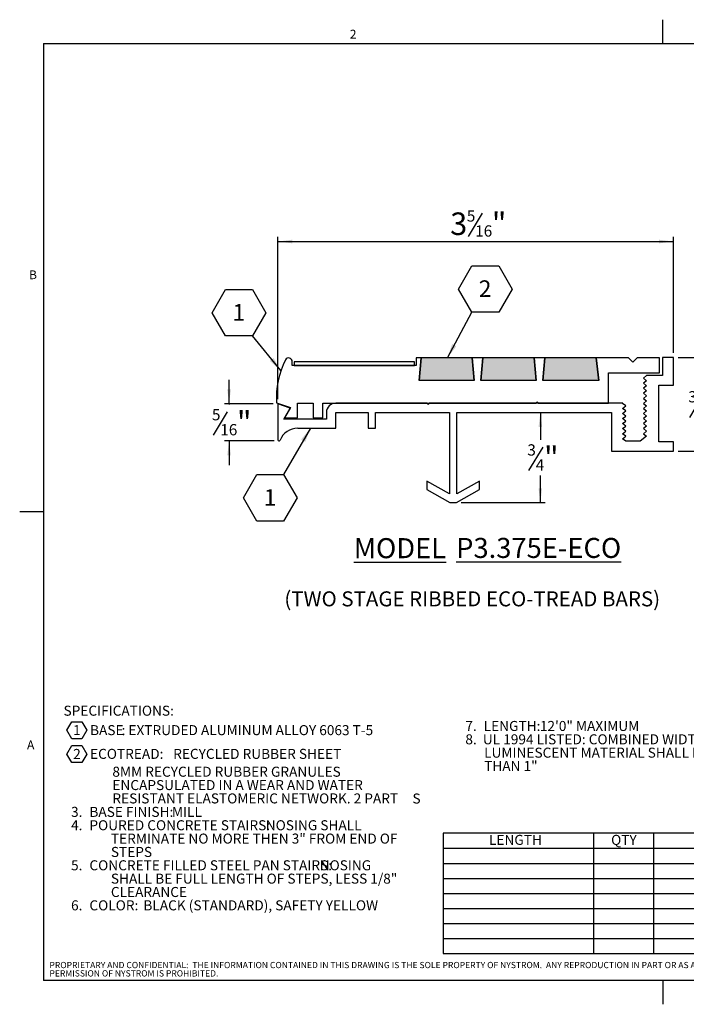
# Model space of a CAD drawing. Units: inches. Extents: x 0.1 to 10.8, y 0.2 to 8.4.
# Drawn here: x 0.1 to 5.7, y 0.2 to 8.4 of the extents above; entities that cross this region are included whole.
import ezdxf

# ---------------------------------------------------------------- set-up
doc = ezdxf.new("R2010")
doc.units = ezdxf.units.IN
doc.header["$MEASUREMENT"] = 0
doc.layers.add('FORMAT', color=7, linetype='Continuous')
doc.layers.add('NYSTROM', color=7, linetype='Continuous')
doc.styles.add('SLDTEXTSTYLE0', font='TXT', dxfattribs={"width": 0.75})
doc.styles.add('SLDTEXTSTYLE1', font='TXT', dxfattribs={"width": 0.7})
doc.styles.add('SLDTEXTSTYLE2', font='TXT', dxfattribs={"width": 0.605})
doc.dimstyles.new('SLDDIMSTYLE0', dxfattribs={"dimtxt": 0.1875, "dimasz": 0.12, "dimexe": 0, "dimexo": 0.0625, "dimgap": 0.046875, "dimtad": 0, "dimtih": 1, "dimtoh": 1, "dimdec": 6, "dimrnd": 1e-09, "dimzin": 12, "dimdsep": 46, "dimtxsty": 'SLDTEXTSTYLE0', "dimsah": 1, "dimcen": 0.09, "dimadec": 0, "dimazin": 3, "dimtfac": 1, "dimtmove": 0, "dimatfit": 0, "dimfxl": 0, "dimfrac": 2, "dimtolj": 1, "dimtzin": 12, "dimarcsym": 0})
doc.dimstyles.new('SLDDIMSTYLE1', dxfattribs={"dimtxt": 0.1875, "dimasz": 0.12, "dimexe": 0, "dimexo": 0.0625, "dimgap": 0.046875, "dimtad": 0, "dimtih": 1, "dimtoh": 1, "dimdec": 6, "dimrnd": 1e-09, "dimzin": 12, "dimdsep": 46, "dimtxsty": 'SLDTEXTSTYLE0', "dimsah": 1, "dimcen": 0.09, "dimadec": 0, "dimazin": 3, "dimtfac": 1, "dimtofl": 0, "dimtmove": 0, "dimatfit": 3, "dimfxl": 0, "dimfrac": 2, "dimtolj": 1, "dimtzin": 12, "dimarcsym": 0})
doc.dimstyles.new('SLDDIMSTYLE2', dxfattribs={"dimtxt": 0.18, "dimasz": 0.12, "dimexe": 0, "dimexo": 0.0625, "dimgap": 0, "dimtad": 0, "dimtih": 1, "dimtoh": 1, "dimdec": 0, "dimrnd": 1e-09, "dimzin": 0, "dimdsep": 46, "dimtxsty": 'Standard', "dimsah": 1, "dimcen": 0.09, "dimadec": 0, "dimazin": 0, "dimtfac": 0.12, "dimtdec": 0, "dimtofl": 0, "dimtmove": 0, "dimatfit": 3, "dimfxl": 0, "dimfrac": 2, "dimtolj": 1, "dimtzin": 0, "dimarcsym": 0})

# ---------------------------------------------------------------- blocks, each defined once
blk = doc.blocks.new('SW_NOTE_0')
at = {"layer": 'FORMAT', "color": 0, "attachment_point": 1, "style": 'SLDTEXTSTYLE0'}
for s, insert, char_height in [('7.', (0.0625, 0.1074), 0.08333), ('LENGTH:', (0.2151, 0.1074), 0.08333), ('12\'0" MAXIMUM', (0.6819, 0.1074), 0.083333), ('8.  UL 1994 LISTED: COMBINED WIDTH OF PHOTO-', (0.0625, -0.0037), 0.083333), ('LUMINESCENT MATERIAL SHALL NOT BE LESS', (0.2187, -0.1148), 0.083333), ('THAN 1"', (0.2187, -0.2259), 0.08333)]:
    blk.add_mtext(s, dxfattribs=dict(at, insert=insert, char_height=char_height))
blk = doc.blocks.new('SW_NOTE_0_1')
at = {"layer": 'FORMAT', "color": 0}
for p, q in [((0.028, -0.0972), (0.0691, -0.026)), ((0.0691, -0.026), (0.1513, -0.026)), ((0.1513, -0.026), (0.1924, -0.0972)), ((0.0691, -0.1684), (0.028, -0.0972)), ((0.1924, -0.0972), (0.1513, -0.1684)), ((0.0287, -0.2955), (0.0697, -0.2243)), ((0.1513, -0.1684), (0.0691, -0.1684)), ((0.0697, -0.2243), (0.1519, -0.2243)), ((0.1519, -0.2243), (0.193, -0.2955)), ((0.0697, -0.3666), (0.0287, -0.2955)), ((0.193, -0.2955), (0.1519, -0.3666)), ((0.1519, -0.3666), (0.0697, -0.3666))]:
    blk.add_line(p, q, dxfattribs=at)
at = {"layer": 'FORMAT', "color": 0, "attachment_point": 1}
for s, insert, char_height, style in [('SPECIFICATIONS:', (0, 0.1074), 0.083333, 'SLDTEXTSTYLE0'), ('1', (0.0794, -0.0542), 0.0833, 'SLDTEXTSTYLE0'), ('BASE', (0.2204, -0.0543), 0.08333, 'SLDTEXTSTYLE0'), (': EXTRUDED ALUMINUM ALLOY 6063 T-5', (0.4826, -0.0543), 0.083333, 'SLDTEXTSTYLE0'), ('2', (0.0801, -0.2525), 0.0833, 'SLDTEXTSTYLE0'), ('ECOTREAD:', (0.2204, -0.2517), 0.08333, 'SLDTEXTSTYLE1'), ('RECYCLED RUBBER SHEET', (0.9117, -0.2517), 0.083333, 'SLDTEXTSTYLE1'), ('8MM RECYCLED RUBBER GRANULES', (0.4062, -0.4003), 0.083333, 'SLDTEXTSTYLE1'), ('ENCAPSULATED IN A WEAR AND WATER', (0.4062, -0.5114), 0.083333, 'SLDTEXTSTYLE1'), ('RESISTANT ELASTOMERIC NETWORK. 2 PART', (0.4062, -0.6225), 0.083333, 'SLDTEXTSTYLE1'), ('S', (2.9012, -0.6234), 0.0833, 'SLDTEXTSTYLE0'), ('3.', (0.0625, -0.7345), 0.08333, 'SLDTEXTSTYLE0'), ('BASE FINISH:', (0.2151, -0.7345), 0.083333, 'SLDTEXTSTYLE0'), ('MILL', (0.9016, -0.7345), 0.08333, 'SLDTEXTSTYLE0'), ('4.', (0.0625, -0.8457), 0.08333, 'SLDTEXTSTYLE0'), ('POURED CONCRETE STAIRS:', (0.2151, -0.8457), 0.083333, 'SLDTEXTSTYLE0'), ('NOSING SHALL', (1.6813, -0.8457), 0.083333, 'SLDTEXTSTYLE0'), ('TERMINATE NO MORE THEN 3" FROM END OF', (0.3937, -0.9568), 0.083333, 'SLDTEXTSTYLE0'), ('STEPS', (0.3937, -1.0679), 0.08333, 'SLDTEXTSTYLE0'), ('5.', (0.0625, -1.179), 0.08333, 'SLDTEXTSTYLE0'), ('CONCRETE FILLED STEEL PAN STAIRS:', (0.2151, -1.179), 0.083333, 'SLDTEXTSTYLE0'), ('NOSING', (2.1297, -1.179), 0.08333, 'SLDTEXTSTYLE0'), ('SHALL BE FULL LENGTH OF STEPS, LESS 1/8"', (0.3937, -1.2901), 0.083333, 'SLDTEXTSTYLE0'), ('CLEARANCE', (0.3937, -1.4012), 0.08333, 'SLDTEXTSTYLE0'), ('6.', (0.0625, -1.5123), 0.08333, 'SLDTEXTSTYLE0'), ('COLOR:', (0.2151, -1.5123), 0.08333, 'SLDTEXTSTYLE0'), ('BLACK (STANDARD), SAFETY YELLOW', (0.6641, -1.5123), 0.083333, 'SLDTEXTSTYLE0')]:
    blk.add_mtext(s, dxfattribs=dict(at, insert=insert, char_height=char_height, style=style))
blk = doc.blocks.new('SW_NOTE_0_2')
at = {"layer": 'NYSTROM', "color": 0, "attachment_point": 1, "style": 'SLDTEXTSTYLE0'}
for s, insert, char_height in [('PROPRIETARY AND CONFIDENTIAL:  THE INFORMATION CONTAINED IN THIS DRAWING IS THE SOLE PROPERTY OF NYSTROM.  ANY REPRODUCTION IN PART OR AS A WHOLE WITHOUT THE WRITTEN', (0, 0.0671), 0.0520833), ('PERMISSION OF NYSTROM IS PROHIBITED.', (0, -0.0023), 0.052083)]:
    blk.add_mtext(s, dxfattribs=dict(at, insert=insert, char_height=char_height))
blk = doc.blocks.new('SW_NOTE_0_3')
at = {"layer": 'NYSTROM', "color": 0, "attachment_point": 1, "style": 'SLDTEXTSTYLE0'}
for s, insert, char_height in [('PROPRIETARY AND CONFIDENTIAL:  THE INFORMATION CONTAINED IN THIS DRAWING IS THE SOLE PROPERTY OF NYSTROM.  ANY REPRODUCTION IN PART OR AS A WHOLE WITHOUT THE WRITTEN', (0, 0.0671), 0.0520833), ('PERMISSION OF NYSTROM IS PROHIBITED.', (0, -0.0023), 0.052083)]:
    blk.add_mtext(s, dxfattribs=dict(at, insert=insert, char_height=char_height))
blk = doc.blocks.new('_D')
at = {"layer": 'FORMAT', "color": 8, "true_color": 0x808080}
for p, q in [((1.8739, 5.193), (1.8739, 5.393)), ((2.24, 5.193), (1.8345, 5.193)), ((1.8739, 5.193), (1.8739, 5.1869)), ((1.859, 5.1252), (1.7421, 4.9304)), ((2.2482, 4.883), (1.8345, 4.883)), ((1.8739, 4.883), (1.8739, 4.889)), ((1.8739, 4.883), (1.8739, 4.683))]:
    blk.add_line(p, q, dxfattribs=at)
for points in [[(1.8739, 5.193), (1.8889, 5.313), (1.8589, 5.313)], [(1.8739, 4.883), (1.8589, 4.763), (1.8889, 4.763)]]:
    blk.add_solid(points, dxfattribs=at)
at = {"layer": 'FORMAT', "color": 8, "true_color": 0x808080, "attachment_point": 1, "style": 'SLDTEXTSTYLE0'}
for s, insert, char_height in [('5', (1.7313, 5.1487), 0.0937), ('"', (1.9391, 5.1307), 0.1875), ('16', (1.8005, 5.0237), 0.09375)]:
    blk.add_mtext(s, dxfattribs=dict(at, insert=insert, char_height=char_height))
blk = doc.blocks.new('_D_1')
at = {"layer": 'FORMAT', "color": 8, "true_color": 0x808080}
for p, q in [((5.6077, 5.5768), (5.8391, 5.5768)), ((5.7997, 5.5768), (5.7997, 5.3363)), ((5.8194, 5.2745), (5.7025, 5.0797)), ((5.7997, 4.7978), (5.7997, 5.0383)), ((5.6077, 4.7978), (5.8391, 4.7978))]:
    blk.add_line(p, q, dxfattribs=at)
for points in [[(5.7997, 5.5768), (5.7847, 5.4568), (5.8147, 5.4568)], [(5.7997, 4.7978), (5.8147, 4.9178), (5.7847, 4.9178)]]:
    blk.add_solid(points, dxfattribs=at)
at = {"layer": 'FORMAT', "color": 8, "true_color": 0x808080, "attachment_point": 1, "style": 'SLDTEXTSTYLE0'}
for s, insert, char_height in [('3', (5.6917, 5.298), 0.0937), ('"', (5.8302, 5.28), 0.1875), ('4', (5.761, 5.173), 0.0937)]:
    blk.add_mtext(s, dxfattribs=dict(at, insert=insert, char_height=char_height))
blk = doc.blocks.new('_D_2')
at = {"layer": 'FORMAT', "color": 8, "true_color": 0x808080}
for p, q in [((4.4618, 5.1198), (4.4618, 4.8938)), ((4.4815, 4.832), (4.3647, 4.6372)), ((4.4618, 4.3698), (4.4618, 4.5958)), ((3.8044, 4.3698), (4.5012, 4.3698))]:
    blk.add_line(p, q, dxfattribs=at)
for points in [[(4.4618, 5.1198), (4.4468, 4.9998), (4.4768, 4.9998)], [(4.4618, 4.3698), (4.4768, 4.4898), (4.4468, 4.4898)]]:
    blk.add_solid(points, dxfattribs=at)
at = {"layer": 'FORMAT', "color": 8, "true_color": 0x808080, "attachment_point": 1, "style": 'SLDTEXTSTYLE0'}
for s, insert, char_height in [('3', (4.3538, 4.8555), 0.0937), ('"', (4.4924, 4.8375), 0.1875), ('4', (4.4231, 4.7305), 0.0937)]:
    blk.add_mtext(s, dxfattribs=dict(at, insert=insert, char_height=char_height))
blk = doc.blocks.new('_D_3')
at = {"layer": 'FORMAT', "color": 8, "true_color": 0x808080}
for p, q in [((3.9782, 6.7791), (3.8614, 6.5843)), ((2.2794, 5.2324), (2.2794, 6.5823)), ((5.5684, 5.6162), (5.5684, 6.5823)), ((2.2794, 6.5429), (5.5684, 6.5429))]:
    blk.add_line(p, q, dxfattribs=at)
for points in [[(2.2794, 6.5429), (2.3994, 6.5279), (2.3994, 6.5579)], [(5.5684, 6.5429), (5.4484, 6.5579), (5.4484, 6.5279)]]:
    blk.add_solid(points, dxfattribs=at)
at = {"layer": 'FORMAT', "color": 8, "true_color": 0x808080, "attachment_point": 1, "style": 'SLDTEXTSTYLE0'}
for s, insert, char_height in [('5', (3.8505, 6.8026), 0.0937), ('3', (3.712, 6.7846), 0.1875), ('"', (4.0583, 6.7846), 0.1875), ('16', (3.9198, 6.6776), 0.09375)]:
    blk.add_mtext(s, dxfattribs=dict(at, insert=insert, char_height=char_height))
blk = doc.blocks.new('SW_NOTE_0_5')
at = {"layer": 'FORMAT', "color": 0, "attachment_point": 2}
for s, insert, char_height, style in [('\\LMODEL', (0.4974, 0.2148), 0.16667, 'SLDTEXTSTYLE0'), ('\\LP3.375E-ECO', (1.651, 0.2167), 0.166667, 'SLDTEXTSTYLE2'), ('(TWO STAGE RIBBED ECO-TREAD BARS)', (1.0984, -0.2278), 0.125, 'SLDTEXTSTYLE0')]:
    blk.add_mtext(s, dxfattribs=dict(at, insert=insert, char_height=char_height, style=style))
blk = doc.blocks.new('SW_NOTE_0_6')
at = {"layer": 'FORMAT', "color": 0}
for p, q in [((-0.1115, 0.1931), (0, 0.3862)), ((0, 0.3862), (0.223, 0.3862)), ((0.223, 0.3862), (0.3345, 0.1931)), ((0, 0), (-0.1115, 0.1931)), ((0.3345, 0.1931), (0.223, 0)), ((0.223, 0), (0, 0))]:
    blk.add_line(p, q, dxfattribs=at)
at = {"layer": 'FORMAT', "color": 0, "insert": (0.1101, 0.2653), "char_height": 0.1378, "attachment_point": 2, "style": 'SLDTEXTSTYLE0'}
blk.add_mtext('2', dxfattribs=at)
blk = doc.blocks.new('SW_NOTE_0_7')
at = {"layer": 'FORMAT', "color": 0}
for p, q in [((-0.3345, 0.1931), (-0.223, 0.3862)), ((-0.223, 0.3862), (0, 0.3862)), ((0, 0.3862), (0.1115, 0.1931)), ((-0.223, 0), (-0.3345, 0.1931)), ((0.1115, 0.1931), (0, 0)), ((0, 0), (-0.223, 0))]:
    blk.add_line(p, q, dxfattribs=at)
at = {"layer": 'FORMAT', "color": 0, "insert": (-0.1129, 0.2653), "char_height": 0.1378, "attachment_point": 2, "style": 'SLDTEXTSTYLE0'}
blk.add_mtext('1', dxfattribs=at)
blk = doc.blocks.new('SW_NOTE_0_8')
at = {"layer": 'FORMAT', "color": 0}
for p, q in [((-0.3345, -0.1931), (-0.223, 0)), ((-0.223, 0), (0, 0)), ((0, 0), (0.1115, -0.1931)), ((-0.223, -0.3862), (-0.3345, -0.1931)), ((0.1115, -0.1931), (0, -0.3862)), ((0, -0.3862), (-0.223, -0.3862))]:
    blk.add_line(p, q, dxfattribs=at)
at = {"layer": 'FORMAT', "color": 0, "insert": (-0.1129, -0.1209), "char_height": 0.1378, "attachment_point": 2, "style": 'SLDTEXTSTYLE0'}
blk.add_mtext('1', dxfattribs=at)

msp = doc.modelspace()

# ---------------------------------------------------------------- hatches: boundary and pattern name
at = {"layer": 'FORMAT'}
for points in [[(3.8956405, 5.5747995), (3.4703154, 5.5747995), (3.4537801, 5.3857995), (3.9121758, 5.3857995)], [(4.4101405, 5.5747995), (3.9848154, 5.5747995), (3.9682801, 5.3857995), (4.4266758, 5.3857995)], [(4.9246052, 5.5747995), (4.4993154, 5.5747995), (4.4827801, 5.3857995), (4.9478115, 5.3857995)]]:
    msp.add_hatch(color=7, dxfattribs=at).paths.add_polyline_path(points, flags=0)

# ---------------------------------------------------------------- linework, layer by layer
at = {"color": 8, "linetype": 'Continuous', "lineweight": 18, "true_color": 0x808080}
for p, q in [((0.329927, 8.1920732), (10.629927, 8.1920732)), ((0.329927, 8.1920732), (0.329927, 0.3920732)), ((10.629927, 0.3920732), (0.329927, 0.3920732))]:
    msp.add_line(p, q, dxfattribs=at)
at = {"color": 7, "linetype": 'Continuous', "lineweight": 25}
for p, q in [((3.430228, 5.5737995), (3.430228, 5.5112995)), ((3.470228, 5.5737995), (3.430228, 5.5737995)), ((3.4703154, 5.5747995), (3.4537801, 5.3857995)), ((3.4537801, 5.3857995), (3.470228, 5.5737995)), ((3.8956405, 5.5747995), (3.4703154, 5.5747995)), ((3.9121758, 5.3857995), (3.8956405, 5.5747995)), ((3.895728, 5.5737995), (3.9121758, 5.3857995)), ((3.984728, 5.5737995), (3.895728, 5.5737995)), ((3.9848154, 5.5747995), (3.9682801, 5.3857995)), ((3.9682801, 5.3857995), (3.984728, 5.5737995)), ((4.4101405, 5.5747995), (3.9848154, 5.5747995)), ((4.4266758, 5.3857995), (4.4101405, 5.5747995)), ((4.410228, 5.5737995), (4.4266758, 5.3857995)), ((4.499228, 5.5737995), (4.410228, 5.5737995)), ((4.4993154, 5.5747995), (4.4827801, 5.3857995)), ((4.4827801, 5.3857995), (4.499228, 5.5737995)), ((4.9246052, 5.5747995), (4.4993154, 5.5747995)), ((4.9478115, 5.3857995), (4.9246052, 5.5747995)), ((4.924728, 5.5737995), (4.9478115, 5.3857995)), ((5.1951793, 5.5737995), (4.924728, 5.5737995)), ((5.2311793, 5.5377995), (5.1951793, 5.5737995)), ((5.2671793, 5.5737995), (5.2311793, 5.5377995)), ((5.4511793, 5.5737995), (5.2671793, 5.5737995)), ((5.4511793, 5.4487995), (5.4511793, 5.5737995)), ((5.4763742, 5.5767995), (5.4763742, 5.4267995)), ((5.5683742, 5.5767995), (5.4763742, 5.5767995)), ((5.5683742, 5.3487995), (5.5683742, 5.5767995)), ((2.398978, 5.5112995), (2.398978, 5.5437995)), ((3.430228, 5.5112995), (2.398978, 5.5112995)), ((2.414603, 5.5425495), (2.414603, 5.5112995)), ((3.414603, 5.5425495), (2.414603, 5.5425495)), ((2.414603, 5.5112995), (3.414603, 5.5112995)), ((3.414603, 5.5112995), (3.414603, 5.5425495)), ((5.0281793, 5.1977995), (5.0281793, 5.4487995)), ((5.0281793, 5.4487995), (5.4511793, 5.4487995)), ((5.3443071, 5.4267995), (5.3183742, 5.4057995)), ((5.4763742, 5.4267995), (5.3443071, 5.4267995)), ((3.9121758, 5.3857995), (3.4537801, 5.3857995)), ((4.4266758, 5.3857995), (3.9682801, 5.3857995)), ((4.9478115, 5.3857995), (4.4827801, 5.3857995)), ((5.3183742, 5.4057995), (5.3443071, 5.3847995)), ((5.3443071, 5.3847995), (5.3183742, 5.3637995)), ((5.3183742, 5.3637995), (5.3443071, 5.3427995)), ((5.3443071, 5.3427995), (5.3183742, 5.3217995)), ((5.4463742, 5.3487995), (5.5683742, 5.3487995)), ((5.4463742, 4.8757995), (5.4463742, 5.3487995)), ((5.3183742, 5.3217995), (5.3443071, 5.3007995)), ((5.3443071, 5.3007995), (5.3183742, 5.2797995)), ((5.3183742, 5.2797995), (5.3443071, 5.2587995)), ((5.3443071, 5.2587995), (5.3183742, 5.2377995)), ((2.2691793, 5.2017995), (2.3841793, 5.1607995)), ((2.2793742, 5.1929911), (2.2793742, 4.8927995)), ((2.3813742, 5.1558661), (2.2793742, 5.1929911)), ((2.4438489, 5.1977995), (2.5741793, 5.1977995)), ((2.4438489, 5.0757995), (2.4438489, 5.1977995)), ((2.5741793, 5.1977995), (2.5741793, 5.0757995)), ((2.6521793, 5.1977995), (4.4271793, 5.1977995)), ((2.6521793, 5.0757995), (2.6521793, 5.1977995)), ((3.5213742, 5.1977995), (2.7613742, 5.1977995)), ((5.1479112, 5.1977995), (3.5373742, 5.1977995)), ((4.4431793, 5.1977995), (5.0281793, 5.1977995)), ((5.1454414, 5.1957995), (5.1479112, 5.1977995)), ((5.1713742, 5.1747995), (5.1454414, 5.1957995)), ((5.1454414, 5.1537995), (5.1713742, 5.1747995)), ((5.3183742, 5.2377995), (5.3443071, 5.2167995)), ((5.3443071, 5.2167995), (5.3183742, 5.1957995)), ((5.3183742, 5.1957995), (5.3443071, 5.1747995)), ((5.3443071, 5.1747995), (5.3183742, 5.1537995)), ((2.3293742, 5.0657995), (2.3813742, 5.1558661)), ((2.3841793, 5.1607995), (2.3358489, 5.0757995)), ((2.6833742, 5.1197995), (2.6833742, 5.0657995)), ((2.7613742, 5.1197995), (3.0293742, 5.1197995)), ((2.7613742, 4.9897995), (2.7613742, 5.1197995)), ((3.0293742, 5.1197995), (3.0293742, 4.9897995)), ((3.0918742, 5.1197995), (3.7061242, 5.1197995)), ((3.0918742, 4.9897995), (3.0918742, 5.1197995)), ((3.7061242, 5.1197995), (3.7061242, 4.4436159)), ((3.7686242, 5.1197995), (5.0533742, 5.1197995)), ((3.7686242, 4.4436159), (3.7686242, 5.1197995)), ((5.0533742, 5.1197995), (5.0533742, 4.7977995)), ((5.1713742, 5.1327995), (5.1454414, 5.1537995)), ((5.1454414, 5.1117995), (5.1713742, 5.1327995)), ((5.1713742, 5.0907995), (5.1454414, 5.1117995)), ((5.1454414, 5.0697995), (5.1713742, 5.0907995)), ((5.3183742, 5.1537995), (5.3443071, 5.1327995)), ((5.3443071, 5.1327995), (5.3183742, 5.1117995)), ((5.3183742, 5.1117995), (5.3443071, 5.0907995)), ((5.3443071, 5.0907995), (5.3183742, 5.0697995)), ((2.6833742, 5.0657995), (2.3293742, 5.0657995)), ((2.3358489, 5.0757995), (2.4438489, 5.0757995)), ((2.5741793, 5.0757995), (2.6521793, 5.0757995)), ((5.1713742, 5.0487995), (5.1454414, 5.0697995)), ((5.1454414, 5.0277995), (5.1713742, 5.0487995)), ((5.1713742, 5.0067995), (5.1454414, 5.0277995)), ((5.1454414, 4.9857995), (5.1713742, 5.0067995)), ((5.3183742, 5.0697995), (5.3443071, 5.0487995)), ((5.3443071, 5.0487995), (5.3183742, 5.0277995)), ((5.3183742, 5.0277995), (5.3443071, 5.0067995)), ((5.3443071, 5.0067995), (5.3183742, 4.9857995)), ((2.4445354, 4.9897995), (2.7613742, 4.9897995)), ((3.0293742, 4.9897995), (3.0918742, 4.9897995)), ((5.1713742, 4.9647995), (5.1454414, 4.9857995)), ((5.1454414, 4.9437995), (5.1713742, 4.9647995)), ((5.1713742, 4.9227995), (5.1454414, 4.9437995)), ((5.1454414, 4.9017995), (5.1713742, 4.9227995)), ((5.3443071, 4.9227995), (5.2924414, 4.8807995)), ((5.3183742, 4.9857995), (5.3443071, 4.9647995)), ((5.3443071, 4.9647995), (5.3183742, 4.9437995)), ((5.3183742, 4.9437995), (5.3443071, 4.9227995)), ((5.1713742, 4.8807995), (5.1454414, 4.9017995)), ((5.2924414, 4.8807995), (5.1713742, 4.8807995)), ((5.5683742, 4.8757995), (5.4463742, 4.8757995)), ((5.5683742, 4.7977995), (5.5683742, 4.8757995)), ((5.0533742, 4.7977995), (5.5683742, 4.7977995)), ((3.5183742, 4.5497995), (3.5183742, 4.4779964)), ((3.7061242, 4.4436159), (3.5183742, 4.5497995)), ((3.9563742, 4.5497995), (3.7686242, 4.4436159)), ((3.9563742, 4.4779964), (3.9563742, 4.5497995)), ((3.5183742, 4.4779964), (3.709684, 4.3697995)), ((3.7650644, 4.3697995), (3.9563742, 4.4779964)), ((3.709684, 4.3697995), (3.7650644, 4.3697995))]:
    msp.add_line(p, q, dxfattribs=at)
for centre, radius, start, end in [((2.368978, 5.5437995), 0.03, 0, 152.85312379), ((2.9455941, 5.2481345), 0.678, 152.85312379, 183.91869242), ((2.7613742, 5.1197995), 0.078, 90, 180), ((3.5293742, 5.1977995), 0.008, 180, 0), ((4.4351793, 5.1977995), 0.008, 0, 180), ((2.4445354, 4.8337995), 0.156, 90, 159.18070921), ((2.2893742, 4.8927995), 0.01, 180, 339.18070921)]:
    msp.add_arc(centre, radius, start, end, dxfattribs=at)
at = {"layer": 'FORMAT'}
for p, q in [((5.479927, 8.1920732), (5.479927, 8.3889236)), ((0.329927, 8.1920732), (10.629927, 8.1920732)), ((0.329927, 8.1920732), (0.329927, 0.3920732)), ((10.629927, 0.3920732), (0.329927, 0.3920732))]:
    msp.add_line(p, q, dxfattribs=at)
at = {"layer": 'FORMAT', "color": 8, "true_color": 0x808080}
for p, q in [((0.329927, 4.2920732), (0.1330766, 4.2920732)), ((6.6539562, 1.6182392), (3.6539562, 1.6182392)), ((3.6539562, 1.6182392), (3.6539562, 0.6182392)), ((4.9039562, 1.6182392), (4.9039562, 0.6182392)), ((5.4039562, 1.6182392), (5.4039562, 0.6182392)), ((3.6539562, 1.4932392), (6.6539562, 1.4932392)), ((3.6539562, 1.3682392), (6.6539562, 1.3682392)), ((3.6539562, 1.2432392), (6.6539562, 1.2432392)), ((3.6539562, 1.1182392), (6.6539562, 1.1182392)), ((3.6539562, 0.9932392), (6.6539562, 0.9932392)), ((3.6539562, 0.8682392), (6.6539562, 0.8682392)), ((3.6539562, 0.7432392), (6.6539562, 0.7432392)), ((3.6539562, 0.6182392), (6.6539562, 0.6182392)), ((5.479927, 0.3920732), (5.479927, 0.1952228))]:
    msp.add_line(p, q, dxfattribs=at)

# ---------------------------------------------------------------- block references
for name, p in [('SW_NOTE_0_6', (3.8926759, 5.9544346)), ('SW_NOTE_0_7', (2.0674, 5.7571645)), ('SW_NOTE_0_8', (2.3276286, 4.6029836)), ('SW_NOTE_0_5', (2.7970222, 3.8596237)), ('SW_NOTE_0_1', (0.497462, 2.5727478)), ('SW_NOTE_0', (3.7758198, 2.445755))]:
    msp.add_blockref(name, p, dxfattribs=at)
at = {"layer": 'NYSTROM'}
for name in ['SW_NOTE_0_2', 'SW_NOTE_0_3']:
    msp.add_blockref(name, (0.3804137, 0.4809928), dxfattribs=at)

# ---------------------------------------------------------------- texts
at = {"layer": 'FORMAT', "char_height": 0.0729167, "attachment_point": 1, "style": 'SLDTEXTSTYLE2'}
for s, insert in [('2', (2.8780168, 8.3050813)), ('2', (2.8780168, 8.3050813)), ('B', (0.2108057, 6.3025245)), ('B', (0.2108057, 6.3025245)), ('A', (0.1942853, 2.3911354)), ('A', (0.1942853, 2.3911354))]:
    msp.add_mtext(s, dxfattribs=dict(at, insert=insert))
at = {"layer": 'FORMAT', "color": 8, "true_color": 0x808080, "char_height": 0.08333333, "attachment_point": 1, "style": 'SLDTEXTSTYLE2'}
for s, insert in [('LENGTH', (4.0347579, 1.6052734)), ('LENGTH', (4.0347579, 1.6052734)), ('QTY', (5.0502699, 1.6052734)), ('QTY', (5.0502699, 1.6052734))]:
    msp.add_mtext(s, dxfattribs=dict(at, insert=insert))

# ---------------------------------------------------------------- dimensions: what is measured, and where the dimension line sits
at = {"layer": 'FORMAT', "color": 8, "true_color": 0x808080}
dim = msp.add_linear_dim(base=(5.5683742, 6.6918574), p1=(2.2793742, 5.1929911), p2=(5.5683742, 5.5767995), dimstyle='SLDDIMSTYLE1', dxfattribs=at)
dim.commit()
dim.dimension.update_dxf_attribs({"geometry": '_D_3', "text_midpoint": (3.9238742, 6.6918574), "dimtype": 160})
for base, p1, p2, dimstyle, picture, middle in [((5.7996841, 5.5767995), (5.5683742, 4.7977995), (5.5683742, 5.5767995), 'SLDDIMSTYLE1', '_D_1', (5.7996841, 5.1872995)), ((1.8738934, 4.8829641), (2.2793742, 5.1929911), (2.2875674, 4.8829641), 'SLDDIMSTYLE0', '_D', (1.8738934, 5.0379776)), ((4.4618218, 5.1197995), (3.7650644, 4.3697995), (5.0533742, 5.1197995), 'SLDDIMSTYLE1', '_D_2', (4.4618218, 4.7447995))]:
    dim = msp.add_linear_dim(base=base, p1=p1, p2=p2, angle=90, dimstyle=dimstyle, dxfattribs=at)
    dim.commit()
    dim.dimension.update_dxf_attribs({"geometry": picture, "text_midpoint": middle, "dimtype": 160})

# ---------------------------------------------------------------- leaders
for points in [[(3.6892549, 5.5747995), (3.8926759, 5.9544346)], [(2.3044547, 5.4686436), (2.0674, 5.7571645)], [(2.549984, 4.9897995), (2.3276286, 4.6029836)]]:
    msp.add_leader(points, dimstyle='SLDDIMSTYLE2', dxfattribs=at)

doc.saveas('drawing.dxf')
